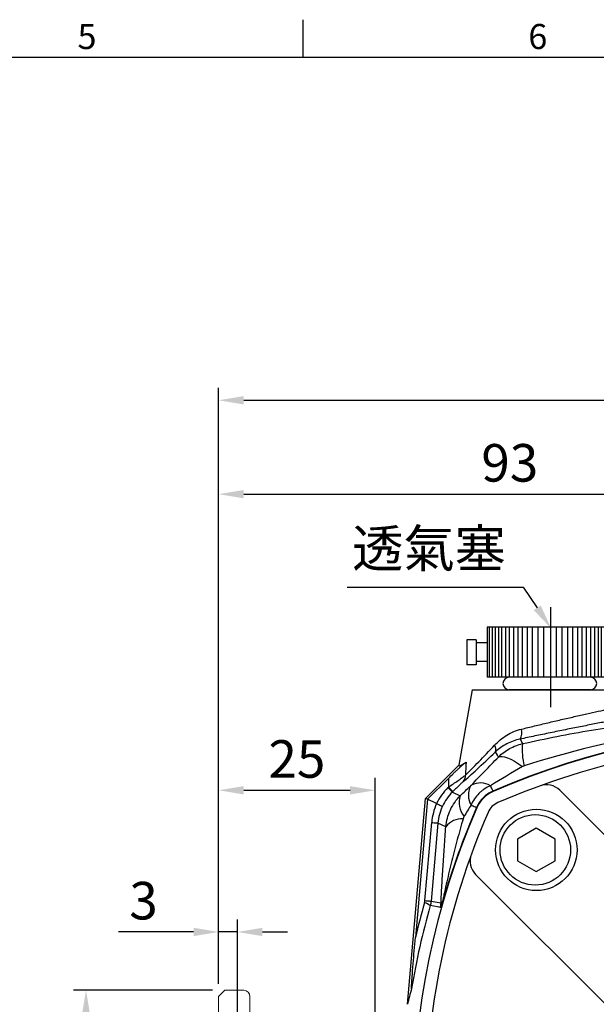
# Model space of a CAD drawing. Extents: x -14 to 613, y -8 to 392.
# Drawn here: x 302 to 394, y 233 to 390 of the extents above; entities that cross this region are included whole.
import ezdxf
from ezdxf.enums import TextEntityAlignment as Align

# ---------------------------------------------------------------- set-up
doc = ezdxf.new("R2010")
doc.units = 0
doc.header["$LTSCALE"] = 15
doc.header["$MEASUREMENT"] = 0
doc.linetypes.add('CENTER', pattern=[2, 1.25, -0.25, 0.25, -0.25])
doc.linetypes.add('HIDDEN', pattern=[0.375, 0.25, -0.125])
doc.layers.get('0').update_dxf_attribs({"color": 3, "linetype": 'CONTINUOUS'})
doc.layers.get('DEFPOINTS').update_dxf_attribs({"linetype": 'CONTINUOUS'})
for name, color, linetype in [('CEN', 2, 'CENTER'), ('DIM', 3, 'CONTINUOUS'), ('DRAW', 7, 'CONTINUOUS'), ('HATCH', 1, 'CONTINUOUS'), ('HID', 6, 'HIDDEN'), ('MAIN', 7, 'CONTINUOUS'), ('THIN', 1, 'CONTINUOUS')]:
    doc.layers.add(name, color=color, linetype=linetype)
doc.styles.add('ATTDEF', font='txt')
doc.styles.get("Standard").update_dxf_attribs({"font": 'SIMPLEX.SHX'})
doc.dimstyles.new('C', dxfattribs={"dimscale": 2, "dimtxt": 3, "dimasz": 2, "dimexe": 1, "dimexo": 1, "dimgap": 1, "dimtad": 1, "dimtoh": 1, "dimdec": 4, "dimdsep": 46, "dimtxsty": 'Standard', "dimcen": 0, "dimclrd": 256, "dimclre": 256, "dimclrt": 256, "dimadec": 0, "dimazin": 0, "dimtfac": 0.6, "dimtdec": 4, "dimtofl": 0, "dimtmove": 0, "dimatfit": 3, "dimfxl": 0, "dimtolj": 1, "dimarcsym": 0})
doc.dimstyles.new('L', dxfattribs={"dimscale": 2, "dimtxt": 3, "dimasz": 2, "dimexe": 1, "dimexo": 1, "dimgap": 1, "dimtad": 1, "dimdec": 4, "dimdsep": 46, "dimtxsty": 'Standard', "dimcen": 0, "dimclrd": 256, "dimclre": 256, "dimclrt": 256, "dimadec": 0, "dimazin": 0, "dimtfac": 0.6, "dimtdec": 4, "dimtmove": 0, "dimatfit": 3, "dimfxl": 0, "dimtolj": 1, "dimarcsym": 0})

# ---------------------------------------------------------------- blocks, each defined once
blk = doc.blocks.new('BM08')
at = {"layer": 'MAIN'}
blk.add_lwpolyline([(-2.83, -1.73), (0.17, -3.46), (3.17, -1.73), (3.17, 1.73), (0.17, 3.46), (-2.83, 1.73)], close=True, dxfattribs=at)
for centre, radius in [((0.17, 0), 6.5), ((0, 0), 5.63)]:
    blk.add_circle(centre, radius, dxfattribs=at)
blk = doc.blocks.new('A$C1C03360B')
at = {"layer": 'DRAW'}
for p, q in [((-38.52, 51.96), (-12.61, 26.05)), ((38.52, 51.96), (12.61, 26.05)), ((-51.96, 38.52), (-26.05, 12.61)), ((51.96, 38.52), (26.05, 12.61)), ((-51.96, -38.52), (-26.05, -12.61)), ((51.96, -38.52), (26.05, -12.61)), ((-38.52, -51.96), (-12.61, -26.05)), ((38.52, -51.96), (12.61, -26.05))]:
    blk.add_line(p, q, dxfattribs=at)
for centre, radius, start, end in [((0, -61.89), 121.89, 90, 113.4018), ((0, -61.89), 121.89, 66.5982, 90), ((-40.64, 49.84), 3, 45, 109.9906), ((40.64, 49.84), 3, 70.0094, 135), ((-47.22, 47.22), 3, 113.4018, 156.5982), ((47.22, 47.22), 3, 23.4018, 66.5982), ((61.89, 0), 121.89, 156.5982, 180), ((-61.89, 0), 121.89, 0, 23.4018), ((-49.84, 40.64), 3, 160.0094, 225), ((49.84, 40.64), 3, 315, 19.9906), ((-9.08, 29.59), 5, 225, 270), ((9.08, 29.59), 5, 270, 315), ((0, 0), 25, 90, 180), ((0, 0), 25, 0, 90), ((-29.59, 9.08), 5, 0, 45), ((29.59, 9.08), 5, 135, 180), ((0, 0), 25, 180, 270), ((0, 0), 25, 270, 0), ((61.89, 0), 121.89, 180, 203.4018), ((-61.89, 0), 121.89, 336.5982, 0), ((-29.59, -9.08), 5, 315, 0), ((29.59, -9.08), 5, 180, 225), ((-9.08, -29.59), 5, 90, 135), ((9.08, -29.59), 5, 45, 90), ((-49.84, -40.64), 3, 135, 199.9906), ((49.84, -40.64), 3, 340.0094, 45), ((-47.22, -47.22), 3, 203.4018, 246.5982), ((47.22, -47.22), 3, 293.4018, 336.5982), ((0, 61.89), 121.89, 246.5982, 270), ((0, 61.89), 121.89, 270, 293.4018), ((-40.64, -49.84), 3, 250.0094, 315), ((40.64, -49.84), 3, 225, 289.9906)]:
    blk.add_arc(centre, radius, start, end, dxfattribs=at)
at = {"layer": 'HATCH'}
blk.add_blockref('BM08', (-42.43, 42.43), dxfattribs=at)
at = {"layer": 'HATCH', "xscale": -1}
blk.add_blockref('BM08', (42.43, 42.43), dxfattribs=at)
at = {"layer": 'HATCH', "xscale": -1, "rotation": 180}
blk.add_blockref('BM08', (-42.43, -42.43), dxfattribs=at)
at = {"layer": 'HATCH', "rotation": 180}
blk.add_blockref('BM08', (42.43, -42.43), dxfattribs=at)
blk = doc.blocks.new('PA02B')
at = {"layer": 'MAIN'}
for p, q in [((-10, 10), (-10, -10)), ((-10, 10), (-2, 10)), ((-2, 10), (-2, -10)), ((0, 6.5), (0, -6.5)), ((-10, -10), (-2, -10)), ((-7.5, -10), (-7.5, -11.75)), ((-4.5, -10), (-4.5, -11.75)), ((-8, -11.75), (-8, -13.25)), ((-8, -11.75), (-4, -11.75)), ((-4, -11.75), (-4, -13.25)), ((-8, -13.25), (-4, -13.25))]:
    blk.add_line(p, q, dxfattribs=at)
for centre, start, end in [((-1, 6.5), 0, 180), ((-1, -6.5), 180, 0)]:
    blk.add_arc(centre, 1, start, end, dxfattribs=at)
at = {"layer": 'THIN'}
for p, q in [((-10, 9.71), (-2, 9.71)), ((-10, 9.21), (-2, 9.21)), ((-10, 8.71), (-2, 8.71)), ((-10, 8.21), (-2, 8.21)), ((-10, 7.71), (-2, 7.71)), ((-10, 7.11), (-2, 7.11)), ((-10, 6.5), (-2, 6.5)), ((-2, 6.5), (-2, -6.5)), ((-10, 5.8), (-2, 5.8)), ((-10, 5.1), (-2, 5.1)), ((-10, 4.4), (-2, 4.4)), ((-10, 3.6), (-2, 3.6)), ((-10, 2.8), (-2, 2.8)), ((-10, 1.9), (-2, 1.9)), ((-10, 1), (-2, 1)), ((-10, -1), (-2, -1)), ((-10, -1.9), (-2, -1.9)), ((-10, -2.8), (-2, -2.8)), ((-10, -3.6), (-2, -3.6)), ((-10, -4.4), (-2, -4.4)), ((-10, -5.1), (-2, -5.1)), ((-10, -5.8), (-2, -5.8)), ((-10, -6.5), (-2, -6.5)), ((-10, -7.11), (-2, -7.11)), ((-10, -7.71), (-2, -7.71)), ((-10, -8.21), (-2, -8.21)), ((-10, -8.71), (-2, -8.71)), ((-10, -9.21), (-2, -9.21)), ((-10, -9.71), (-2, -9.71))]:
    blk.add_line(p, q, dxfattribs=at)
blk = doc.blocks.new('*D26')
at = {"layer": 'DEFPOINTS', "color": 0}
for p in [(386.66, 292.72), (390.41, 287.17)]:
    blk.add_point(p, dxfattribs=at)
at = {"layer": 'DIM', "lineweight": -2}
for p, q in [((354.06, 299.36), (382.19, 299.36)), ((382.19, 299.36), (384.43, 296.04))]:
    blk.add_line(p, q, dxfattribs=at)
at = {"layer": 'DIM'}
blk.add_solid([(384.98, 296.41), (383.87, 295.67), (386.66, 292.72)], dxfattribs=at)
at = {"layer": 'DIM', "insert": (367.13, 305.54), "char_height": 6, "attachment_point": 5}
blk.add_mtext('\\A1;{\\fPMingLiU|b0|i0|c136|p18;透氣塞}', dxfattribs=at)
blk = doc.blocks.new('*D27')
at = {"layer": 'DEFPOINTS', "color": 0}
for p in [(426.54, 314.2), (426.54, 286.99), (333.54, 233.94)]:
    blk.add_point(p, dxfattribs=at)
at = {"layer": 'DIM', "lineweight": -2}
for p, q in [((333.54, 235.94), (333.54, 316.2)), ((426.54, 288.99), (426.54, 316.2)), ((337.54, 314.2), (422.54, 314.2))]:
    blk.add_line(p, q, dxfattribs=at)
at = {"layer": 'DIM'}
for points in [[(337.54, 314.86), (337.54, 313.53), (333.54, 314.2)], [(422.54, 314.86), (422.54, 313.53), (426.54, 314.2)]]:
    blk.add_solid(points, dxfattribs=at)
at = {"layer": 'DIM', "insert": (380.04, 319.2), "char_height": 6, "attachment_point": 5}
blk.add_mtext('\\A1;93', dxfattribs=at)
blk = doc.blocks.new('*D29')
at = {"layer": 'DEFPOINTS', "color": 0}
for p in [(502.54, 329.2), (333.54, 233.94), (502.54, 176.7)]:
    blk.add_point(p, dxfattribs=at)
at = {"layer": 'DIM', "lineweight": -2}
for p, q in [((333.54, 235.94), (333.54, 331.2)), ((502.54, 178.7), (502.54, 331.2)), ((337.54, 329.2), (498.54, 329.2))]:
    blk.add_line(p, q, dxfattribs=at)
at = {"layer": 'DIM'}
for points in [[(337.54, 329.86), (337.54, 328.53), (333.54, 329.2)], [(498.54, 329.86), (498.54, 328.53), (502.54, 329.2)]]:
    blk.add_solid(points, dxfattribs=at)
at = {"layer": 'DIM', "insert": (418.04, 334.2), "char_height": 6, "attachment_point": 5}
blk.add_mtext('\\A1;169', dxfattribs=at)
blk = doc.blocks.new('*D39')
at = {"layer": 'DEFPOINTS', "color": 0}
for p in [(333.54, 244.25), (333.54, 233.94), (336.54, 168.84)]:
    blk.add_point(p, dxfattribs=at)
at = {"layer": 'DIM', "lineweight": -2}
for p, q in [((333.54, 235.94), (333.54, 246.25)), ((336.54, 170.84), (336.54, 246.25)), ((329.54, 244.25), (317.54, 244.25)), ((336.54, 244.25), (333.54, 244.25)), ((340.54, 244.25), (344.54, 244.25))]:
    blk.add_line(p, q, dxfattribs=at)
at = {"layer": 'DIM'}
for points in [[(329.54, 244.92), (329.54, 243.59), (333.54, 244.25)], [(340.54, 244.92), (340.54, 243.59), (336.54, 244.25)]]:
    blk.add_solid(points, dxfattribs=at)
at = {"layer": 'DIM', "insert": (321.54, 249.25), "char_height": 6, "attachment_point": 5}
blk.add_mtext('\\A1;3', dxfattribs=at)
blk = doc.blocks.new('*D42')
at = {"layer": 'DEFPOINTS', "color": 0}
for p in [(312.36, 234.94), (334.54, 234.94), (334.54, 74.94)]:
    blk.add_point(p, dxfattribs=at)
at = {"layer": 'DIM', "lineweight": -2}
for p, q in [((332.54, 234.94), (310.36, 234.94)), ((312.36, 230.94), (312.36, 143.08))]:
    blk.add_line(p, q, dxfattribs=at)
at = {"layer": 'DIM'}
blk.add_solid([(311.69, 230.94), (313.03, 230.94), (312.36, 234.94)], dxfattribs=at)
at = {"layer": 'DIM', "insert": (307.36, 154.94), "char_height": 6, "attachment_point": 5, "rotation": 90}
blk.add_mtext('\\A1;%%C160', dxfattribs=at)
blk = doc.blocks.new('6D1060AD071-1右視修')
at = {"layer": 'HID', "ltscale": 10}
blk.add_line((-24, 55), (-28, 55), dxfattribs=at)
at = {"layer": 'HID'}
blk.add_line((-24, 55), (-24, -53), dxfattribs=at)
at = {"layer": 'MAIN', "linetype": 'Continuous', "lineweight": 15}
for p, q in [((-27, 80), (-28, 79)), ((-28, -52), (-28, 79)), ((-24, 80), (-27, 80)), ((-23, 79), (-23, 63.01)), ((-22, 62.86), (-22, 62.86)), ((-22, 62.85), (-22, 62.86)), ((-20, 61.23), (-20, 49.92)), ((-20, 49.92), (-20, 36.82)), ((-23, 46.73), (-23, -46.73)), ((-20, 30.12), (-20, 36.82)), ((-18.78, 37), (-17, 37)), ((-18.75, 37), (-18.78, 37)), ((-17, 37), (-10, 37)), ((-9, 34.28), (-9, 36)), ((-1.12, 35.1), (-9, 35.79)), ((0, 32), (-1.11, 35.05)), ((0, 32), (0, 27.78)), ((-20, 30.12), (-20, 9.06)), ((-1.21, 30.22), (-1.21, 30.26)), ((0, 27.78), (0, 22.85)), ((-12.7, 26.55), (-12.7, -26.55)), ((-1.21, 25.61), (-1.21, 25.73)), ((0, 22.85), (0, -22.85)), ((-20, 5.5), (-20, 9.06)), ((-20, 5.5), (-20, -5.5)), ((-20, -9.06), (-20, -5.5)), ((-20, -9.06), (-20, -30.12)), ((0, -22.85), (0, -27.78)), ((-1.21, -25.73), (-1.21, -25.61)), ((0, -27.78), (0, -32)), ((-20, -36.82), (-20, -30.12)), ((-12.7, -30.97), (-12.7, -34.67)), ((-1.21, -30.26), (-1.21, -30.22)), ((-0.74, -34.04), (0, -32)), ((-1.15, -34.06), (-12.42, -34.65)), ((-12.7, -34.67), (-12.42, -34.65)), ((-20, -36.82), (-20, -49.92)), ((-20, -49.92), (-20, -52)), ((-28, -52), (-27, -53)), ((-21, -53), (-27, -53)), ((-24, -53), (-27, -53))]:
    blk.add_line(p, q, dxfattribs=at)
at = {"layer": 'MAIN', "linetype": 'Continuous', "lineweight": 15, "flags": 128}
for points in [[(-22, 62.87), (-22.31, 62.87), (-22.8, 62.95), (-23, 63.01)], [(-18.35, 36), (-17.77, 34.91), (-17, 33.9)], [(-17, 33.9), (-16.7, 33.55), (-16.41, 33.27)], [(-13.1, 32.12), (-12, 32.32), (-11.03, 32.61), (-10.24, 32.93), (-9.63, 33.31), (-9.21, 33.71), (-9.01, 34.13), (-9, 34.28)], [(-14.48, 32.18), (-14.36, 32.16), (-13.1, 32.12)], [(-12.7, 30.97), (-10.11, 30.8), (-1.21, 30.22)], [(-1.21, 30.26), (-0.9, 29.62), (0, 27.78)], [(-12.7, 26.55), (-13.76, 26.61), (-14.8, 26.73), (-15.78, 26.89), (-16.69, 27.11), (-17.52, 27.36), (-18.25, 27.66), (-18.86, 27.99), (-19.35, 28.35), (-19.71, 28.73), (-19.93, 29.12), (-20, 29.53)], [(-1.21, 25.73), (-10.11, 26.37), (-12.7, 26.55)], [(0, 22.85), (-0.9, 24.9), (-1.21, 25.61)], [(-1.21, -25.61), (-0.9, -24.9), (0, -22.85)], [(-12.7, -26.55), (-13.76, -26.61), (-14.8, -26.73), (-15.78, -26.89), (-16.69, -27.11), (-17.52, -27.36), (-18.25, -27.66), (-18.86, -27.99), (-19.35, -28.35), (-19.71, -28.73), (-19.93, -29.12), (-20, -29.53)], [(-12.7, -26.55), (-10.11, -26.37), (-1.21, -25.73)], [(0, -27.78), (-0.9, -29.62), (-1.21, -30.26)], [(-1.21, -30.22), (-10.11, -30.8), (-12.7, -30.97)], [(-1.15, -34.06), (-0.84, -34.04), (-0.74, -34.04), (-0.74, -34.04)], [(-22, -48.43), (-21.34, -48.51), (-20.76, -48.75), (-20.31, -49.12), (-20.05, -49.58), (-20, -49.92)]]:
    blk.add_lwpolyline(points, dxfattribs=at)
at = {"layer": 'MAIN', "linetype": 'Continuous', "lineweight": 15}
for centre, radius, start, end in [((-24, 79), 1, 0, 90), ((-21.78, 61.08), 1.78, 4.8818, 97.0774), ((-21.81, 50.26), 1.85, 264.2242, 349.1754), ((-18.39, 45.16), 4.87, 137.8337, 161.1981), ((-12, 44.08), 8, 180, 242.258), ((-11.43, 39.82), 8.57, 180.6586, 193.8202), ((-12.76, 38.44), 7.24, 180.6018, 234.5282), ((-18.78, 38), 0.997, 193.5595, 269.9281), ((-21.75, 37.18), 1.79, 225.5618, 348.5782), ((-17.57, 36.92), 1.21, 176.3474, 229.6213), ((-10, 36), 1, 360, 90), ((-13.38, 36.42), 4.37, 226.119, 255.5236), ((-13.02, 37.35), 6.21, 230.6692, 256.5358), ((-12.01, 39.49), 8.55, 253.2701, 265.3764), ((26.53, 28.76), 39.29, 176.7775, 183.2225), ((-22, 5.5), 2, 0, 120), ((-22, -5.5), 2, 240, 0), ((25.79, -28.76), 38.55, 176.715, 183.285), ((-12.36, -38.6), 7.64, 92.5069, 178.1985), ((-18.08, -31.57), 5.48, 206.1776, 224.3512), ((-21.75, -37.18), 1.79, 11.4218, 98.0494), ((-12, -42.64), 8, 95, 180), ((-18.36, -45.14), 4.91, 198.8985, 222.0697), ((-21, -52), 1, 270, 0)]:
    blk.add_arc(centre, radius, start, end, dxfattribs=at)
blk = doc.blocks.new('GJA420')
at = {"color": 0}
for p, q in [((173.5, 195), (173.5, 192)), ((0, 192), (275, 192))]:
    blk.add_line(p, q, dxfattribs=at)
for s, p in [('5', (155.5, 192.655)), ('6', (191.5, 192.655))]:
    blk.add_text(s, height=2, dxfattribs=at).set_placement(p)
at = {"color": 4, "style": 'ATTDEF'}
blk.add_attdef('料號', text='', height=2.5, dxfattribs=at).set_placement((120.5, 3), align=Align.MIDDLE_LEFT)
for tag, p in [('比例', (200.5, 3)), ('版本', (236.5, 3))]:
    blk.add_attdef(tag, text='', height=2.5, dxfattribs=at).set_placement(p, align=Align.MIDDLE_CENTER)
blk = doc.blocks.new('*D60')
at = {"layer": 'DEFPOINTS', "color": 0}
for p in [(358.54, 266.89), (333.54, 233.94), (358.54, 162.94)]:
    blk.add_point(p, dxfattribs=at)
at = {"layer": 'DIM', "lineweight": -2}
for p, q in [((333.54, 235.94), (333.54, 268.89)), ((358.54, 164.94), (358.54, 268.89)), ((337.54, 266.89), (354.54, 266.89))]:
    blk.add_line(p, q, dxfattribs=at)
at = {"layer": 'DIM'}
for points in [[(337.54, 267.55), (337.54, 266.22), (333.54, 266.89)], [(354.54, 267.55), (354.54, 266.22), (358.54, 266.89)]]:
    blk.add_solid(points, dxfattribs=at)
at = {"layer": 'DIM', "insert": (346.04, 271.89), "char_height": 6, "attachment_point": 5}
blk.add_mtext('\\A1;25', dxfattribs=at)

msp = doc.modelspace()

# ---------------------------------------------------------------- linework, layer by layer
at = {"layer": 'CEN'}
msp.add_line((386.53676, 296.15061), (386.53676, 280.17793), dxfattribs=at)
at = {"layer": 'MAIN'}
for p, q in [((374.03677, 282.93747), (371.9187, 270.92534)), ((374.03677, 282.93747), (397.33703, 282.93747)), ((366.58527, 265.59191), (371.9187, 270.92534)), ((370.24462, 268.79517), (366.89632, 265.44687)), ((370.16259, 267.31501), (370.2334, 267.38583)), ((370.93857, 266.68066), (370.86776, 266.60984)), ((370.86776, 266.60984), (372.13488, 266.01897)), ((377.32225, 266.73165), (377.37136, 266.68392)), ((363.70709, 232.69414), (366.58527, 265.59191)), ((366.89632, 265.44687), (364.96389, 243.35917)), ((366.89632, 265.44687), (366.58527, 265.59191)), ((368.33788, 264.77466), (366.89632, 265.44687)), ((374.79031, 264.10287), (374.74259, 264.15198)), ((366.47341, 249.26974), (367.56476, 261.74395)), ((368.55822, 261.65703), (367.46687, 249.18283)), ((369.82461, 261.06651), (368.55822, 261.65703)), ((367.46687, 249.18283), (369.05652, 248.89372))]:
    msp.add_line(p, q, dxfattribs=at)
at = {"layer": 'MAIN', "flags": 128}
for points in [[(381.67355, 275.05884), (382.06339, 274.37327), (382.08259, 274.33949)], [(378.22381, 272.20136), (378.05899, 272.49895), (377.76344, 273.03216)], [(378.22381, 272.20136), (378.47266, 272.29888), (378.80152, 272.3109), (379.20519, 272.23721), (379.67727, 272.07899), (380.21027, 271.83875), (380.79573, 271.52029), (381.42439, 271.12867), (382.08626, 270.67009)], [(376.93393, 267.62164), (377.01629, 267.43287), (377.08984, 267.26432), (377.15405, 267.11715), (377.2085, 266.99236), (377.25281, 266.89081), (377.28668, 266.81318), (377.30988, 266.76), (377.32225, 266.73165)], [(370.86776, 266.60984), (370.84767, 266.62993), (370.80608, 266.67152), (370.74364, 266.73396), (370.6613, 266.8163), (370.56033, 266.91727), (370.4423, 267.03529), (370.30904, 267.16856), (370.16259, 267.31501)], [(370.93857, 266.68066), (370.91849, 266.70074), (370.8769, 266.74233), (370.81445, 266.80478), (370.73211, 266.88712), (370.63115, 266.98808), (370.51312, 267.10611), (370.37985, 267.23937), (370.2334, 267.38583)], [(373.8526, 264.5403), (374.04136, 264.45794), (374.20991, 264.3844), (374.35708, 264.32019), (374.48187, 264.26574), (374.58343, 264.22142), (374.66106, 264.18755), (374.71423, 264.16435), (374.74259, 264.15198)], [(367.56476, 261.74395), (367.77108, 261.7259), (367.95883, 261.70947), (368.12511, 261.69492), (368.26735, 261.68248), (368.38336, 261.67233), (368.47134, 261.66463), (368.52992, 261.65951), (368.55822, 261.65703)], [(366.47341, 249.26974), (366.67973, 249.25169), (366.86748, 249.23527), (367.03376, 249.22072), (367.176, 249.20827), (367.29201, 249.19813), (367.37998, 249.19043), (367.43857, 249.1853), (367.46687, 249.18283)], [(368.92365, 248.16436), (368.51028, 248.24087), (367.33421, 248.45816)]]:
    msp.add_lwpolyline(points, dxfattribs=at)
at = {"layer": 'MAIN'}
for centre, radius, start, end in [((426.53676, 153.93747), 123.06338, 66.4273278, 113.5726722), ((426.53676, 153.93747), 123, 66.4394048, 113.5605952), ((380.19213, 276.07937), 1.79892, 325.4375457, 18.7464988), ((376.75804, 273.42511), 1.07946, 338.6522655, 38.5030647), ((391.47603, 273.24401), 9.4571, 173.3481239, 195.0818229), ((371.44558, 269.2538), 1.51403, 318.3098519, 2.1954916), ((376.60467, 266.14729), 3.1869, 153.5014063, 210.281534), ((375.32694, 264.86957), 3.1869, 59.718466, 116.4985937), ((375.49931, 264.89278), 3.54792, 161.492792, 218.6042095), ((487.53676, 214.93747), 123, 156.4394048, 203.5605952), ((487.53676, 214.93747), 123.06338, 156.4273278, 163.8276754), ((372.49134, 258.94801), 3.4058, 88.4153989, 141.5358655), ((365.88956, 246.65798), 2.30817, 51.2528562, 77.0569243), ((365.0664, 249.24383), 4.00544, 344.3654188, 354.9853858)]:
    msp.add_arc(centre, radius, start, end, dxfattribs=at)
for centre, major_axis, ratio, start_param, end_param in [((385.38794, 281.55984), (14.51382, 14.55499), 0.036425504, 3.59549175, 4.123189108), ((384.3445, 283.31757), (12.40685, 12.50516), 0.060653707, 3.05445973, 3.516073698), ((385.34931, 285.80442), (6.98155, 44.29216), 0.30269862, 2.012150859, 2.046823267), ((377.55176, 260.10078), (8.53108, -5.83865), 0.966419804, 2.962457236, 3.276815637), ((376.84466, 260.80789), (6.89317, -4.6961), 0.958028336, 2.961690907, 3.310257994), ((377.84085, 260.72073), (9.95634, -2.78218), 0.966419804, 3.00636967, 3.320728071), ((376.84466, 260.80789), (8.02826, -2.26188), 0.958028336, 2.972927313, 3.3214944), ((484.82157, 215.17502), (122.65942, -10.73131), 0.999542133, 2.951258268, 2.997843077), ((440.74565, 219.03116), (78.1123, -6.83394), 0.800731326, 2.990427149, 3.031526869)]:
    msp.add_ellipse(centre, major_axis=major_axis, ratio=ratio, start_param=start_param, end_param=end_param, dxfattribs=at)
for points, knots in [([(381.89561, 276.65751), (382.58483, 276.82584), (383.28174, 276.99496), (384.69047, 277.33366), (385.40229, 277.50325), (386.48163, 277.75774), (386.84335, 277.8426), (387.55811, 278.00943), (387.91273, 278.09178), (388.96844, 278.33583), (389.66142, 278.4945), (390.68399, 278.72715), (391.02352, 278.80414), (391.68742, 278.95441), (392.01194, 279.02772), (392.96351, 279.24261), (393.56875, 279.37918), (394.71928, 279.64094), (395.26687, 279.76669), (396.26569, 280.00118), (396.72121, 280.11088), (397.13119, 280.21407)], [0, 0, 0, 0, 0.125, 0.125, 0.25, 0.25, 0.3125, 0.3125, 0.375, 0.375, 0.5, 0.5, 0.5625, 0.5625, 0.625, 0.625, 0.75, 0.75, 0.875, 0.875, 1, 1, 1, 1]), ([(399.01425, 278.5832), (398.54937, 278.48171), (398.03308, 278.3738), (396.90066, 278.14299), (396.27946, 278.0191), (394.97298, 277.7609), (394.28534, 277.62607), (393.20332, 277.41368), (392.83418, 277.34119), (392.07863, 277.19249), (391.69171, 277.11617), (390.5263, 276.88552), (389.73635, 276.7281), (388.53261, 276.48576), (388.1282, 276.40395), (387.313, 276.23813), (386.90031, 276.15375), (385.66855, 275.90048), (384.85679, 275.73171), (383.25141, 275.39464), (382.45779, 275.22633), (381.67355, 275.05884)], [0, 0, 0, 0, 0.125, 0.125, 0.25, 0.25, 0.375, 0.375, 0.4375, 0.4375, 0.5, 0.5, 0.625, 0.625, 0.6875, 0.6875, 0.75, 0.75, 0.875, 0.875, 1, 1, 1, 1]), ([(382.08259, 274.33949), (385.73741, 275.16246), (389.40785, 275.87927), (396.78352, 277.10532), (400.48874, 277.61456), (406.07656, 278.22475), (407.94322, 278.40235), (411.67188, 278.70549), (413.53565, 278.83123), (419.12512, 279.13222), (422.84899, 279.23138), (430.29153, 279.23018), (434.0102, 279.12982), (441.44268, 278.72772), (445.15651, 278.42588), (452.58001, 277.61492), (456.29308, 277.10488), (463.66973, 275.87853), (467.33896, 275.16182), (470.99094, 274.33949)], [0, 0, 0, 0, 0.125, 0.125, 0.25, 0.25, 0.3125, 0.3125, 0.375, 0.375, 0.5, 0.5, 0.625, 0.625, 0.75, 0.75, 0.875, 0.875, 1, 1, 1, 1]), ([(470.72885, 270.78329), (467.15737, 271.94341), (463.54892, 272.9603), (456.25785, 274.7088), (452.57088, 275.44083), (447.01182, 276.31843), (445.15322, 276.57447), (441.42479, 277.01349), (439.55518, 277.19634), (433.95522, 277.63342), (430.22517, 277.77747), (422.77154, 277.77547), (419.04795, 277.62942), (413.46742, 277.1916), (411.60805, 277.00916), (407.89093, 276.57054), (406.03083, 276.31397), (396.76418, 274.84895), (389.48729, 273.10341), (382.34468, 270.78329)], [0, 0, 0, 0, 0.125, 0.125, 0.25, 0.25, 0.3125, 0.3125, 0.375, 0.375, 0.5, 0.5, 0.625, 0.625, 0.6875, 0.6875, 0.75, 0.75, 1, 1, 1, 1]), ([(377.6028, 274.09714), (377.89175, 274.40715), (378.19803, 274.69431), (378.84805, 275.22485), (379.19396, 275.46932), (380.2725, 276.12009), (381.04772, 276.45043), (381.89561, 276.65751)], [0, 0, 0, 0, 0.25, 0.25, 0.5, 0.5, 1, 1, 1, 1]), ([(372.9585, 269.3118), (373.2643, 269.60538), (373.59821, 269.93434), (374.31066, 270.64903), (374.68988, 271.03548), (375.88207, 272.26595), (376.72501, 273.15536), (377.6028, 274.09714)], [0, 0, 0, 0, 0.25, 0.25, 0.5, 0.5, 1, 1, 1, 1]), ([(381.67355, 275.05884), (380.90859, 274.89877), (380.2064, 274.64289), (379.22569, 274.13228), (378.91036, 273.93962), (378.31409, 273.5165), (378.03156, 273.28541), (377.76344, 273.03216)], [0, 0, 0, 0, 0.5, 0.5, 0.75, 0.75, 1, 1, 1, 1]), ([(378.22381, 272.20136), (378.75394, 272.73164), (379.34786, 273.17909), (380.65886, 273.90539), (381.35191, 274.1712), (382.08259, 274.33949)], [0, 0, 0, 0, 0.5, 0.5, 1, 1, 1, 1]), ([(373.90503, 267.72167), (374.59983, 268.4498), (375.30941, 269.18886), (376.75062, 270.68328), (377.48239, 271.43875), (378.22381, 272.20136)], [0, 0, 0, 0, 0.5, 0.5, 1, 1, 1, 1]), ([(370.24462, 268.79517), (370.50768, 269.05824), (370.76955, 269.31667), (371.16012, 269.69574), (371.28994, 269.82066), (371.54869, 270.0671), (371.67792, 270.18888), (371.92866, 270.42216), (372.05094, 270.53442), (372.28842, 270.74884), (372.40456, 270.85182), (372.62202, 271.04025), (372.72366, 271.12602), (372.91167, 271.27942), (372.99843, 271.34729), (373.07491, 271.40379)], [0, 0, 0, 0, 0.25, 0.25, 0.375, 0.375, 0.5, 0.5, 0.625, 0.625, 0.75, 0.75, 0.875, 0.875, 1, 1, 1, 1]), ([(382.34468, 270.78329), (382.29842, 270.76826), (382.2528, 270.75088), (382.20828, 270.7313), (382.16657, 270.71295), (382.12566, 270.69261), (382.08626, 270.67009)], [0, 0, 0, 0, 0.0001459654509, 0.0001459654509, 0.0001459654509, 0.0002827653353, 0.0002827653353, 0.0002827653353, 0.0002827653353]), ([(370.2334, 267.38583), (370.50826, 267.56636), (370.77574, 267.74449), (371.29465, 268.09569), (371.54847, 268.27046), (372.02082, 268.60287), (372.24156, 268.76203), (372.6387, 269.05774), (372.81198, 269.19192), (372.9585, 269.3118)], [0, 0, 0, 0, 0.25, 0.25, 0.5, 0.5, 0.75, 0.75, 1, 1, 1, 1]), ([(372.57619, 268.24682), (372.48104, 268.16465), (372.36857, 268.06322), (372.11375, 267.82712), (371.97606, 267.69674), (371.68884, 267.42081), (371.53905, 267.27497), (371.24046, 266.98141), (371.09, 266.83209), (370.93857, 266.68066)], [0, 0, 0, 0, 0.25, 0.25, 0.5, 0.5, 0.75, 0.75, 1, 1, 1, 1]), ([(373.75257, 267.56921), (373.77728, 267.59279), (373.80359, 267.61836), (373.85593, 267.6707), (373.88141, 267.69691), (373.90503, 267.72167)], [0, 0, 0, 0, 0.5, 0.5, 1, 1, 1, 1]), ([(376.93393, 267.62164), (376.59164, 267.4693), (376.26848, 267.28813), (375.81149, 266.97456), (375.66381, 266.86303), (375.37794, 266.62567), (375.23907, 266.49913), (374.84354, 266.10363), (374.60736, 265.81916), (374.18848, 265.20975), (374.00494, 264.88261), (373.8526, 264.5403)], [0, 0, 0, 0, 0.25, 0.25, 0.375, 0.375, 0.5, 0.5, 0.75, 0.75, 1, 1, 1, 1]), ([(369.82461, 261.06651), (369.86529, 261.53167), (369.94609, 261.98907), (370.18723, 262.88847), (370.34722, 263.32721), (370.73906, 264.167), (370.97364, 264.57317), (371.50652, 265.33355), (371.80461, 265.6889), (372.13487, 266.01898)], [0, 0, 0, 0, 0.25, 0.25, 0.5, 0.5, 0.75, 0.75, 1, 1, 1, 1]), ([(377.32225, 266.73165), (377.03505, 266.60663), (376.76103, 266.45524), (376.24462, 266.10297), (376.00662, 265.90532), (375.56965, 265.46845), (375.36921, 265.2269), (375.01806, 264.71153), (374.8676, 264.43918), (374.74258, 264.15198)], [0, 0, 0, 0, 0.25, 0.25, 0.5, 0.5, 0.75, 0.75, 1, 1, 1, 1]), ([(377.37136, 266.68392), (376.79373, 266.43204), (376.2821, 266.08333), (375.39091, 265.19214), (375.0422, 264.6805), (374.79031, 264.10287)], [0, 0, 0, 0, 0.5, 0.5, 1, 1, 1, 1]), ([(368.33788, 264.77466), (368.47722, 264.70969), (368.60358, 264.65076), (368.83149, 264.54449), (368.93219, 264.49753), (369.17964, 264.38214), (369.27667, 264.33689), (369.29407, 264.32878)], [0, 0, 0, 0, 0.25, 0.25, 0.5, 0.5, 1, 1, 1, 1]), ([(372.58552, 262.35251), (372.26298, 261.23687), (371.95088, 260.11971), (371.34832, 257.88286), (371.05782, 256.76312), (370.63938, 255.08281), (370.50276, 254.52246), (370.23598, 253.40311), (370.10574, 252.84383), (369.85304, 251.72953), (369.7302, 251.17335), (369.55621, 250.35363), (369.49972, 250.08217), (369.42193, 249.69155), (369.39696, 249.56325), (369.3656, 249.39069), (369.35601, 249.33563), (369.34265, 249.24693), (369.33917, 249.21394), (369.34321, 249.21397)], [0, 0, 0, 0, 0.25, 0.25, 0.5, 0.5, 0.625, 0.625, 0.75, 0.75, 0.875, 0.875, 0.9375, 0.9375, 0.96875, 0.96875, 0.984375, 0.984375, 1, 1, 1, 1]), ([(372.7267, 262.6791), (372.70618, 262.64473), (372.6872, 262.60908), (372.66977, 262.5727), (372.65111, 262.53376), (372.63413, 262.49384), (372.61899, 262.45337), (372.60656, 262.42014), (372.59533, 262.38644), (372.58552, 262.35251)], [0, 0, 0, 0, 0.0001211598239, 0.0001211598239, 0.0001211598239, 0.0002508555592, 0.0002508555592, 0.0002508555592, 0.0003572939538, 0.0003572939538, 0.0003572939538, 0.0003572939538]), ([(369.05651, 248.89372), (369.07035, 249.2961), (369.09107, 249.74407), (369.13902, 250.68316), (369.16621, 251.17085), (369.25254, 252.65167), (369.31678, 253.66985), (369.45194, 255.73715), (369.52307, 256.78724), (369.67027, 258.91034), (369.74639, 259.98355), (369.82461, 261.06651)], [0, 0, 0, 0, 0.125, 0.125, 0.25, 0.25, 0.5, 0.5, 0.75, 0.75, 1, 1, 1, 1]), ([(368.92365, 248.16436), (368.93508, 248.16225), (368.95075, 248.17571), (368.99282, 248.24186), (369.01955, 248.2953), (369.08576, 248.4517), (369.1259, 248.55607), (369.19792, 248.76092), (369.22418, 248.83804), (369.26664, 248.96766), (369.28138, 249.01342), (369.31176, 249.10986), (369.32774, 249.16165), (369.34321, 249.21397)], [0, 0, 0, 0, 0.25, 0.25, 0.5, 0.5, 0.75, 0.75, 0.875, 0.875, 0.9375, 0.9375, 1, 1, 1, 1]), ([(369.05651, 248.89372), (369.06283, 248.85244), (369.07246, 248.82404), (369.10022, 248.79928), (369.11849, 248.80294), (369.16642, 248.85344), (369.19589, 248.9002), (369.25007, 249.00932), (369.26979, 249.05233), (369.3007, 249.12296), (369.31128, 249.1477), (369.32609, 249.1816), (369.33086, 249.19238), (369.33893, 249.20908), (369.34141, 249.21225), (369.34321, 249.21397)], [0, 0, 0, 0, 0.25, 0.25, 0.5, 0.5, 0.75, 0.75, 0.875, 0.875, 0.9375, 0.9375, 0.96875, 0.96875, 1, 1, 1, 1]), ([(367.33421, 248.45816), (366.7145, 246.28488), (366.15461, 244.09026), (365.15865, 239.6714), (364.72232, 237.44655), (364.34817, 235.20615)], [0, 0, 0, 0, 0.5, 0.5, 1, 1, 1, 1]), ([(364.34817, 235.20615), (364.34296, 235.18769), (364.33858, 235.18573), (364.33443, 235.22099), (364.33427, 235.25299), (364.33585, 235.3565), (364.33943, 235.43677), (364.35164, 235.68142), (364.36219, 235.85048), (364.39558, 236.36185), (364.42068, 236.70987), (364.49797, 237.75205), (364.55294, 238.45034), (364.72211, 240.54954), (364.84103, 241.9548), (364.96389, 243.35917)], [0, 0, 0, 0, 0.015625, 0.015625, 0.03125, 0.03125, 0.0625, 0.0625, 0.125, 0.125, 0.25, 0.25, 0.5, 0.5, 1, 1, 1, 1])]:
    msp.add_open_spline(points, degree=3, knots=knots, dxfattribs=at)
for points in [[(373.07491, 271.40379), (373.03091, 270.70584), (372.992, 270.0085), (372.9585, 269.3118)], [(382.08626, 270.67009), (380.34761, 269.67633), (378.62856, 268.66027), (376.93393, 267.62164)], [(372.13487, 266.01898), (372.68009, 266.54347), (373.21978, 267.0608), (373.75257, 267.56921)], [(373.8526, 264.5403), (373.47443, 263.92329), (373.09912, 263.30275), (372.7267, 262.6791)], [(366.40655, 248.9075), (366.44026, 249.02577), (366.46262, 249.1465), (366.47341, 249.26974)], [(367.46687, 249.18283), (367.44533, 248.93695), (367.40107, 248.6954), (367.33421, 248.45816)]]:
    msp.add_open_spline(points, degree=3, dxfattribs=at)

# ---------------------------------------------------------------- block references
msp.add_blockref('A$C1C03360B', (426.53676, 214.93747))
at = {"layer": 'CEN', "rotation": 270}
msp.add_blockref('PA02B', (386.43718, 282.93747), dxfattribs=at)
at = {"layer": 'DIM', "xscale": 2, "yscale": 2, "zscale": 2}
msp.add_blockref('GJA420', (0, 0), dxfattribs=at)
at = {"layer": 'MAIN'}
msp.add_blockref('6D1060AD071-1右視修', (361.53677, 154.93747), dxfattribs=at)

# ---------------------------------------------------------------- dimensions: what is measured, and where the dimension line sits
at = {"layer": 'DIM'}
dim = msp.add_linear_dim(base=(502.53676, 329.19625), p1=(333.53677, 233.93747), p2=(502.53676, 176.70252), dimstyle='L', dxfattribs=at)
dim.commit()
dim.dimension.update_dxf_attribs({"geometry": '*D29', "text_midpoint": (418.03677, 329.19625), "dimtype": 160})
for base, p1, p2, picture, middle in [((426.53676, 314.19625), (333.53677, 233.93747), (426.53676, 286.98754), '*D27', (380.03677, 319.19625)), ((333.53677, 244.25235), (336.53676, 168.83747), (333.53677, 233.93747), '*D39', (321.53677, 249.25235))]:
    dim = msp.add_linear_dim(base=base, p1=p1, p2=p2, dimstyle='L', override={"dimtmove": 0}, dxfattribs=at)
    dim.commit()
    dim.dimension.update_dxf_attribs({"geometry": picture, "text_midpoint": middle})
dim = msp.add_radius_dim(center=(390.41174, 287.17024), mpoint=(386.664, 292.72402), text='{\\fPMingLiU|b0|i0|c136|p18;透氣塞}', dimstyle='C', dxfattribs=at)
dim.commit()
dim.dimension.update_dxf_attribs({"geometry": '*D26', "text_midpoint": (367.12514, 305.53709)})
dim = msp.add_linear_dim(base=(358.53676, 266.88599), p1=(333.53677, 233.93747), p2=(358.53676, 162.93747), dimstyle='L', dxfattribs=at)
dim.commit()
dim.dimension.update_dxf_attribs({"geometry": '*D60', "text_midpoint": (346.03676, 271.88599)})
dim = msp.add_linear_dim(base=(312.36018, 234.93747), p1=(334.53677, 74.93747), p2=(334.53677, 234.93747), angle=90, text='%%C<>', dimstyle='L', override={"dimse1": 1, "dimsd1": 1, "dimtmove": 0}, dxfattribs=at)
dim.commit()
dim.dimension.update_dxf_attribs({"geometry": '*D42', "text_midpoint": (312.36018, 154.93747), "dimtype": 160})

doc.saveas('drawing.dxf')
